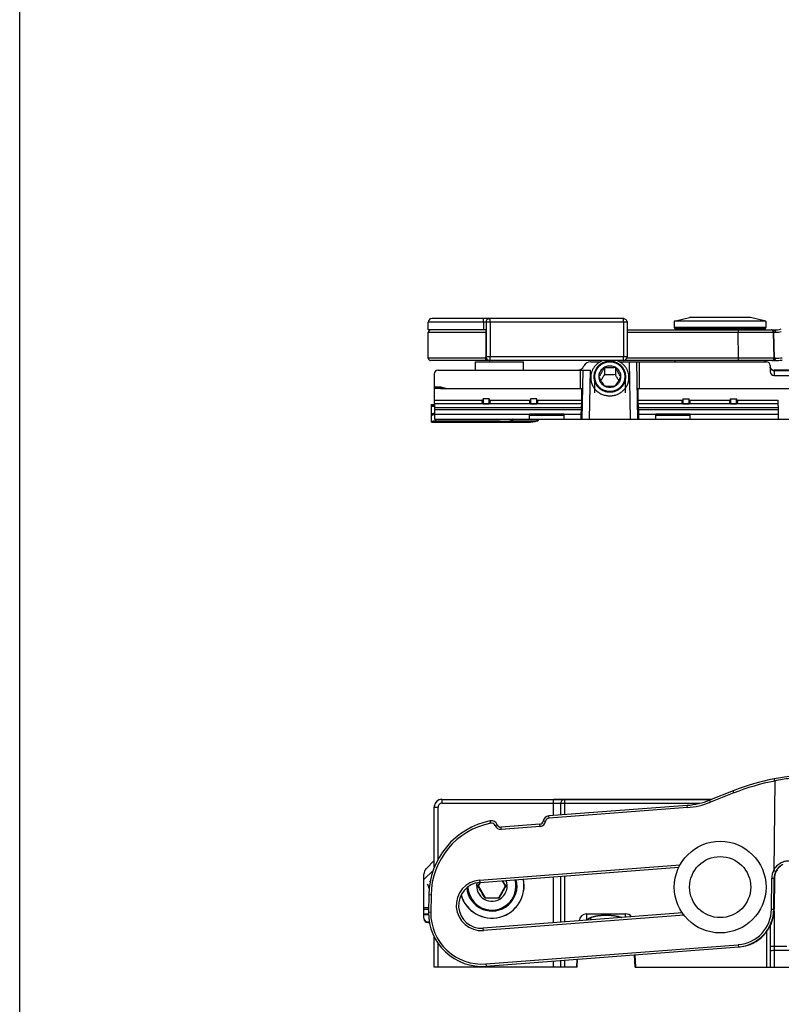
# Model space of a CAD drawing. Units: millimetres. Extents: x 299 to 994, y 404 to 873.
# Drawn here: x 299 to 399, y 508 to 637 of the extents above; entities that cross this region are included whole.
import ezdxf

# ---------------------------------------------------------------- set-up
doc = ezdxf.new("R2010")
doc.units = ezdxf.units.MM
doc.header["$LTSCALE"] = 23.1
doc.layers.get('0').update_dxf_attribs({"linetype": 'CONTINUOUS'})
doc.layers.add('COMPONENTI_DI_ASSIEME', color=7, linetype='CONTINUOUS')

msp = doc.modelspace()

# ---------------------------------------------------------------- linework, layer by layer
at = {"color": 7, "linetype": 'Continuous'}
for p, q in [((352.9, 596.14), (352.9, 597.14)), ((378.42, 597.64), (353.4, 597.64)), ((360.45, 597.14), (360.45, 596.14)), ((378.43, 597.64), (378.42, 597.64)), ((378.92, 597.14), (378.92, 592.64)), ((385.09, 597.28), (387.09, 597.78)), ((385.09, 597.28), (385.09, 596.48)), ((397.09, 597.28), (385.09, 597.28)), ((395.09, 597.78), (387.09, 597.78)), ((397.09, 597.28), (395.09, 597.78)), ((397.09, 597.28), (397.09, 596.48)), ((360.45, 596.14), (352.9, 596.14)), ((352.9, 592.44), (352.9, 595.84)), ((360.42, 596.14), (360.42, 592.64)), ((360.45, 596.14), (360.45, 592.64)), ((378.92, 596.14), (398.23, 596.14)), ((396.89, 596.28), (385.29, 596.28)), ((359.06, 590.88), (359.06, 591.98)), ((359.06, 591.98), (365.36, 591.98)), ((360.93, 592.14), (360.92, 592.14)), ((360.95, 592.14), (360.93, 592.14)), ((378.42, 592.14), (360.95, 592.14)), ((365.36, 590.88), (365.36, 591.98)), ((374.16, 591.98), (375.4, 591.98)), ((377.91, 591.98), (397.15, 591.98)), ((380.52, 588.48), (380.52, 591.98)), ((353.67, 590.38), (353.66, 588.48)), ((354.17, 590.88), (374.11, 590.88)), ((372.81, 588.48), (372.81, 590.88)), ((375.94, 591.22), (375.94, 590.3)), ((377.38, 591.22), (377.38, 590.3)), ((397.65, 591.48), (397.65, 590.69)), ((498.26, 590.88), (398.15, 590.88)), ((375.21, 590.03), (375.21, 590.03)), ((375.21, 590.03), (375.21, 590.03)), ((378.11, 590.03), (378.11, 590.03)), ((378.11, 590.03), (378.11, 590.03)), ((398.16, 590.18), (478.58, 590.18)), ((353.66, 588.68), (354.5, 588.68)), ((353.66, 588.48), (353.69, 584.48)), ((354.45, 588.48), (353.66, 588.48)), ((354.51, 588.48), (354.45, 588.48)), ((354.51, 588.48), (373.01, 588.48)), ((373.01, 586.93), (373.01, 588.48)), ((380.32, 588.48), (380.32, 586.93)), ((380.32, 588.48), (497, 588.48)), ((360.07, 587.11), (360, 586.93)), ((360.07, 587.11), (360.07, 586.49)), ((360.87, 587.11), (360.07, 587.11)), ((360.07, 586.49), (360.87, 586.49)), ((360.87, 586.49), (360.87, 587.11)), ((360.94, 586.93), (360.87, 587.11)), ((366.29, 587.11), (366.22, 586.93)), ((366.29, 587.11), (366.29, 586.49)), ((367.09, 587.11), (366.29, 587.11)), ((366.29, 586.49), (367.09, 586.49)), ((367.09, 586.49), (367.09, 587.11)), ((367.16, 586.93), (367.09, 587.11)), ((372.94, 585.98), (373, 586.47)), ((380.34, 586.47), (380.39, 585.98)), ((386.23, 587.11), (386.16, 586.93)), ((386.23, 587.11), (386.23, 586.49)), ((386.23, 587.11), (387.03, 587.11)), ((386.23, 586.49), (387.03, 586.49)), ((387.03, 586.49), (387.03, 587.11)), ((387.1, 586.93), (387.03, 587.11)), ((392.45, 587.11), (392.38, 586.93)), ((392.45, 587.11), (392.45, 586.49)), ((392.45, 587.11), (393.25, 587.11)), ((392.45, 586.49), (393.25, 586.49)), ((393.25, 586.49), (393.25, 587.11)), ((393.31, 586.93), (393.25, 587.11)), ((398.73, 585.98), (398.67, 586.47)), ((353.32, 586.19), (353.32, 586.38)), ((353.32, 586.38), (353.68, 586.38)), ((353.32, 584.08), (353.32, 586.18)), ((353.32, 586.18), (353.68, 586.18)), ((372.92, 585.13), (372.93, 585.68)), ((380.41, 585.68), (380.41, 585.13)), ((398.75, 585.13), (398.74, 585.68)), ((353.32, 584.08), (365.96, 584.08)), ((353.69, 585.13), (366.16, 585.13)), ((353.69, 584.48), (504.71, 584.48)), ((362.21, 584.2), (353.82, 584.2)), ((366.16, 584.48), (366.16, 585.13)), ((370.66, 585.13), (366.16, 585.13)), ((370.66, 584.93), (366.16, 584.93)), ((370.66, 584.48), (370.66, 585.13)), ((370.66, 585.13), (372.92, 585.13)), ((372.92, 584.48), (372.92, 585.13)), ((380.41, 585.13), (380.41, 584.48)), ((380.41, 585.13), (382.66, 585.13)), ((382.66, 584.48), (382.66, 585.13)), ((387.16, 585.13), (382.66, 585.13)), ((387.16, 584.93), (382.66, 584.93)), ((387.16, 584.48), (387.16, 585.13)), ((387.16, 585.13), (398.75, 585.13)), ((398.75, 584.48), (398.75, 585.13))]:
    msp.add_line(p, q, dxfattribs=at)
at = {"color": 9, "linetype": 'Continuous'}
for p, q in [((378.92, 597.14), (352.9, 597.14)), ((360.14, 597.14), (360.14, 596.14)), ((360.98, 597.14), (360.98, 592.64)), ((378.46, 597.14), (378.46, 592.64)), ((352.9, 595.84), (360.43, 595.84)), ((378.92, 595.84), (393.67, 595.84)), ((397.09, 596.48), (385.09, 596.48)), ((393.52, 592.44), (393.47, 595.84)), ((393.47, 595.84), (398.14, 595.84)), ((398.15, 592.44), (398.09, 595.84)), ((398.19, 592.44), (398.14, 595.84)), ((398.14, 595.84), (398.36, 595.84)), ((398.14, 595.84), (398.15, 595.84)), ((398.14, 595.84), (398.14, 595.84)), ((398.15, 595.84), (398.16, 595.84)), ((360.47, 592.44), (352.9, 592.44)), ((378.92, 592.64), (360.42, 592.64)), ((360.43, 592.44), (360.43, 592.61)), ((393.8, 592.44), (378.88, 592.44)), ((379.21, 591.98), (379.33, 584.48)), ((380.33, 584.48), (380.21, 591.98)), ((398.19, 592.44), (393.52, 592.44)), ((395.62, 592.44), (395.42, 592.44)), ((397.02, 592.44), (396.64, 592.44)), ((398.15, 592.44), (398.13, 592.44)), ((398.36, 592.44), (398.19, 592.44)), ((398.2, 592.44), (398.19, 592.44)), ((398.22, 592.44), (398.21, 592.44)), ((373.11, 590.88), (373, 584.48)), ((374.01, 584.48), (374.11, 590.88)), ((398.15, 590.8), (398.15, 590.88)), ((398.15, 590.8), (398.15, 590.18)), ((479.01, 590.8), (398.15, 590.8)), ((354.5, 588.68), (354.45, 588.48)), ((354.45, 588.48), (354.45, 588.48)), ((353.67, 586.93), (360, 586.93)), ((373, 586.47), (353.68, 586.47)), ((360.94, 586.93), (366.22, 586.93)), ((367.16, 586.93), (373.01, 586.93)), ((380.32, 586.93), (386.16, 586.93)), ((398.67, 586.47), (380.34, 586.47)), ((387.1, 586.93), (392.38, 586.93)), ((393.31, 586.93), (398.66, 586.93)), ((353.68, 586.35), (353.32, 586.35)), ((353.68, 586.19), (353.32, 586.19)), ((353.68, 585.98), (372.94, 585.98)), ((372.93, 585.68), (353.68, 585.68)), ((380.39, 585.98), (398.73, 585.98)), ((398.74, 585.68), (380.41, 585.68)), ((353.82, 584.48), (353.82, 584.2)), ((362.21, 584.08), (362.21, 584.2)), ((363.51, 584.24), (367.04, 584.24)), ((365.96, 584.08), (365.96, 584.08)), ((367.18, 584.24), (367.15, 584.35))]:
    msp.add_line(p, q, dxfattribs=at)
at = {"color": 3, "linetype": 'Continuous'}
for p, q in [((360.92, 592.14), (353.2, 592.14)), ((398.23, 592.14), (378.42, 592.14))]:
    msp.add_line(p, q, dxfattribs=at)
at = {"color": 2, "linetype": 'Continuous'}
for p, q in [((374.65, 590.03), (374.65, 587.92)), ((378.67, 590.03), (378.67, 587.92))]:
    msp.add_line(p, q, dxfattribs=at)
msp.add_lwpolyline([(299.41, 873), (994.46, 873), (994.46, 403.65), (299.41, 403.65)], close=True)
at = {"color": 7, "linetype": 'Continuous'}
for centre, radius, start, end in [((353.4, 597.14), 0.5, 90, 180), ((378.42, 597.14), 0.496, 80.1836, 88.6851), ((353.2, 595.84), 0.3, 90, 180), ((385.29, 596.48), 0.2, 180, 270), ((387.94, 596.08), 0.2, 17.5043, 90), ((394.24, 596.08), 0.2, 90, 162.4957), ((396.89, 596.48), 0.2, 270, 0), ((398.09, 600.22), 4.08, 269.9718, 284.3629), ((353.2, 592.44), 0.3, 180, 270), ((374.16, 590.98), 1, 90, 153.2563), ((378.42, 592.64), 0.5, 270.0001, 359.9999), ((385.49, 591.68), 0.5, 112.9776, 143.1301), ((396.69, 591.68), 0.5, 36.8699, 67.0224), ((397.15, 591.48), 0.5, 0.5, 90), ((354.17, 590.38), 0.5, 90, 179.5), ((372.37, 591.88), 1, 269.9986, 333.2563), ((398.15, 591.38), 0.5, 185.2148, 270), ((353.8, 583.63), 1.59, 94.1897, 96.6143), ((365.78, 588.87), 4.8, 272.0985, 285.1353), ((365.96, 588.66), 4.59, 270, 285.473), ((366.98, 584.44), 0.194, 352.7205, 7.2663), ((367.13, 584.44), 0.2, 285.473, 11.8752)]:
    msp.add_arc(centre, radius, start, end, dxfattribs=at)
at = {"color": 9, "linetype": 'Continuous'}
for centre, radius, start, end in [((360.95, 597.14), 0.499, 90.0686, 180.0699), ((397.79, 595.84), 0.3, 0.873, 89.9981), ((397.84, 595.84), 0.298, 82.5093, 89.976), ((397.84, 595.84), 0.3, 0.8709, 82.579), ((398.37, 599.15), 3.31, 269.7388, 282.7685), ((360.95, 592.64), 0.499, 179.9232, 262.3798), ((360.95, 592.63), 0.496, 262.3891, 268.6751), ((397.85, 592.44), 0.3, 270.002, 0.8769), ((397.89, 592.44), 0.298, 270.0255, 277.6397), ((397.89, 592.44), 0.3, 277.5658, 0.8792), ((398.38, 598.35), 5.91, 269.7948, 278.2609), ((354.45, 588.72), 0.242, 270.0829, 270.8767)]:
    msp.add_arc(centre, radius, start, end, dxfattribs=at)
at = {"color": 3, "linetype": 'Continuous'}
for centre, radius, start, end in [((398.09, 600.25), 8.11, 269.9588, 278.0739), ((398.23, 600.17), 8.03, 270.0003, 277.1923)]:
    msp.add_arc(centre, radius, start, end, dxfattribs=at)
at = {"color": 7, "linetype": 'Continuous'}
for centre, major_axis, ratio, start_param, end_param in [((398.15, 590.7), (-0.005, 0.519), 0.962961, 1.570766, 3.133189), ((372.99, 586.93), (0, 0.5), 0.052408, -2.70526, -1.570796), ((380.35, 586.93), (0, 0.5), 0.052408, -4.712389, -3.577925), ((398.68, 586.93), (0, 0.5), 0.052408, -4.712389, -3.577925), ((372.95, 585.53), (0, 0.5), 0.052408, 0.436332, 1.27409), ((380.38, 585.53), (0, 0.5), 0.052408, -1.27409, -0.436332), ((398.72, 585.53), (0, 0.5), 0.052408, -1.27409, -0.436332)]:
    msp.add_ellipse(centre, major_axis=major_axis, ratio=ratio, start_param=start_param, end_param=end_param, dxfattribs=at)
at = {"color": 9, "linetype": 'Continuous'}
for points, knots in [([(360.14, 597.14), (360.14, 597.17), (360.14, 597.23), (360.14, 597.33), (360.14, 597.41), (360.13, 597.49), (360.13, 597.54), (360.13, 597.58), (360.13, 597.6), (360.13, 597.61), (360.12, 597.63), (360.12, 597.63), (360.12, 597.64), (360.12, 597.64)], [0, 0, 0, 0, 0.193646, 0.381383, 0.554536, 0.70579, 0.829942, 0.880291, 0.922132, 0.955196, 0.979248, 0.994107, 1, 1, 1, 1]), ([(360.98, 597.14), (360.98, 597.2), (360.98, 597.29), (360.98, 597.41), (360.97, 597.49), (360.97, 597.55), (360.96, 597.6), (360.96, 597.62), (360.95, 597.64), (360.95, 597.64)], [0, 0, 0, 0, 0.37935, 0.550938, 0.701423, 0.825216, 0.917877, 0.975979, 1, 1, 1, 1]), ([(378.45, 597.44), (378.45, 597.47), (378.44, 597.52), (378.44, 597.58), (378.43, 597.62), (378.43, 597.63), (378.42, 597.64), (378.42, 597.64)], [0, 0, 0, 0, 0.411171, 0.722965, 0.91965, 0.973013, 1, 1, 1, 1]), ([(378.46, 597.14), (378.46, 597.16), (378.46, 597.27), (378.45, 597.37), (378.45, 597.44)], [0, 0, 0, 0, 0.266483, 1, 1, 1, 1]), ([(360.41, 596.14), (360.41, 596.14), (360.41, 596.13), (360.41, 596.11), (360.42, 596.08), (360.42, 596.06), (360.42, 596.05)], [0, 0, 0, 0, 0.08048, 0.27511, 0.585401, 1, 1, 1, 1]), ([(360.42, 596.05), (360.42, 596.05), (360.42, 596.03), (360.42, 596.01), (360.42, 595.99)], [0, 0, 0, 0, 0.23223, 1, 1, 1, 1]), ([(393.45, 596.14), (393.45, 596.14), (393.45, 596.13), (393.46, 596.11), (393.46, 596.08), (393.46, 596.05), (393.47, 596), (393.47, 595.93), (393.47, 595.88), (393.47, 595.84)], [0, 0, 0, 0, 0.02402, 0.082109, 0.174717, 0.298458, 0.44892, 0.620539, 1, 1, 1, 1]), ([(398.09, 596.14), (398.12, 596.14), (398.19, 596.12), (398.25, 596.08), (398.28, 596.05)], [0, 0, 0, 0, 0.491848, 1, 1, 1, 1]), ([(398.28, 596.05), (398.3, 596.02), (398.34, 595.96), (398.36, 595.88), (398.36, 595.84)], [0, 0, 0, 0, 0.492816, 1, 1, 1, 1]), ([(360.41, 592.14), (360.41, 592.14), (360.41, 592.15), (360.41, 592.16), (360.42, 592.19), (360.42, 592.23), (360.42, 592.27), (360.43, 592.34), (360.43, 592.4), (360.43, 592.44)], [0, 0, 0, 0, 0.02402, 0.082109, 0.174717, 0.298458, 0.44892, 0.620539, 1, 1, 1, 1]), ([(360.95, 592.14), (360.95, 592.14), (360.95, 592.14), (360.96, 592.16), (360.96, 592.18), (360.96, 592.2), (360.97, 592.21)], [0, 0, 0, 0, 0.09143, 0.283648, 0.586984, 1, 1, 1, 1]), ([(360.97, 592.21), (360.97, 592.27), (360.98, 592.41), (360.98, 592.55), (360.98, 592.64)], [0, 0, 0, 0, 0.42428, 1, 1, 1, 1]), ([(378.42, 592.14), (378.42, 592.14), (378.43, 592.14), (378.43, 592.16), (378.43, 592.18), (378.44, 592.2), (378.44, 592.21)], [0, 0, 0, 0, 0.091741, 0.284007, 0.587215, 1, 1, 1, 1]), ([(378.44, 592.21), (378.45, 592.27), (378.45, 592.41), (378.46, 592.55), (378.46, 592.64)], [0, 0, 0, 0, 0.423594, 1, 1, 1, 1]), ([(393.5, 592.14), (393.5, 592.14), (393.51, 592.15), (393.51, 592.16), (393.51, 592.19), (393.52, 592.23), (393.52, 592.27), (393.52, 592.34), (393.52, 592.4), (393.52, 592.44)], [0, 0, 0, 0, 0.02402, 0.082109, 0.174717, 0.298458, 0.44892, 0.620539, 1, 1, 1, 1]), ([(398.09, 592.14), (398.12, 592.14), (398.2, 592.15), (398.26, 592.2), (398.28, 592.23)], [0, 0, 0, 0, 0.493633, 1, 1, 1, 1]), ([(398.28, 592.23), (398.31, 592.26), (398.35, 592.32), (398.36, 592.4), (398.36, 592.44)], [0, 0, 0, 0, 0.494473, 1, 1, 1, 1]), ([(398.15, 590.8), (398.09, 590.8), (397.97, 590.82), (397.8, 590.92), (397.69, 591.07), (397.65, 591.2), (397.65, 591.25)], [0, 0, 0, 0, 0.242948, 0.503257, 0.76134, 1, 1, 1, 1]), ([(354.75, 588.61), (354.72, 588.59), (354.63, 588.53), (354.52, 588.48), (354.45, 588.48)], [0, 0, 0, 0, 0.360186, 1, 1, 1, 1]), ([(367.17, 584.41), (367.18, 584.42), (367.18, 584.44), (367.18, 584.45), (367.17, 584.46)], [0, 0, 0, 0, 0.500078, 1, 1, 1, 1])]:
    msp.add_open_spline(points, degree=3, knots=knots, dxfattribs=at)
at = {"color": 7, "linetype": 'Continuous'}
for points, knots in [([(378.5, 597.63), (378.56, 597.62), (378.67, 597.58), (378.81, 597.47), (378.9, 597.31), (378.92, 597.2), (378.92, 597.14)], [0, 0, 0, 0, 0.250542, 0.500447, 0.750726, 1, 1, 1, 1]), ([(360.92, 592.14), (360.86, 592.14), (360.73, 592.16), (360.56, 592.27), (360.45, 592.44), (360.42, 592.57), (360.42, 592.64)], [0, 0, 0, 0, 0.249416, 0.499534, 0.749927, 1, 1, 1, 1]), ([(375.75, 592.14), (375.63, 592.09), (375.41, 591.99), (375.1, 591.79), (374.82, 591.55), (374.59, 591.27), (374.4, 590.95), (374.26, 590.62), (374.18, 590.27), (374.16, 590.03), (374.16, 589.91)], [0, 0, 0, 0, 0.127557, 0.254394, 0.380419, 0.505607, 0.630008, 0.753744, 0.876998, 1, 1, 1, 1]), ([(376.66, 592.04), (376.52, 592.04), (376.31, 592.02), (376.05, 591.95), (375.79, 591.86), (375.48, 591.71), (375.22, 591.5), (375.03, 591.3), (374.87, 591.09), (374.71, 590.8), (374.58, 590.42), (374.54, 590.03), (374.58, 589.63), (374.71, 589.25), (374.87, 588.96), (375.03, 588.75), (375.22, 588.56), (375.48, 588.35), (375.79, 588.19), (376.05, 588.1), (376.31, 588.04), (376.52, 588.02), (376.66, 588.02)], [0, 0, 0, 0, 0.063845, 0.095737, 0.127552, 0.190813, 0.253573, 0.284787, 0.315866, 0.377576, 0.438894, 0.5, 0.561106, 0.622424, 0.684134, 0.715213, 0.746427, 0.809187, 0.872448, 0.904263, 0.936155, 1, 1, 1, 1]), ([(376.66, 588.02), (376.79, 588.02), (377, 588.04), (377.27, 588.1), (377.53, 588.19), (377.83, 588.35), (378.1, 588.56), (378.28, 588.75), (378.45, 588.96), (378.61, 589.25), (378.73, 589.63), (378.77, 590.03), (378.73, 590.42), (378.61, 590.8), (378.45, 591.09), (378.28, 591.3), (378.1, 591.5), (377.83, 591.71), (377.53, 591.86), (377.27, 591.95), (377, 592.02), (376.79, 592.04), (376.66, 592.04)], [0, 0, 0, 0, 0.063845, 0.095737, 0.127552, 0.190813, 0.253573, 0.284787, 0.315866, 0.377576, 0.438894, 0.5, 0.561106, 0.622424, 0.684134, 0.715213, 0.746427, 0.809187, 0.872448, 0.904263, 0.936155, 1, 1, 1, 1]), ([(379.16, 589.91), (379.16, 590.03), (379.14, 590.27), (379.05, 590.62), (378.92, 590.95), (378.73, 591.27), (378.49, 591.55), (378.22, 591.79), (377.91, 591.99), (377.68, 592.09), (377.57, 592.14)], [0, 0, 0, 0, 0.123002, 0.246256, 0.369992, 0.494393, 0.619581, 0.745606, 0.872443, 1, 1, 1, 1]), ([(378.11, 590.03), (378.11, 590.12), (378.09, 590.3), (378.01, 590.56), (377.87, 590.8), (377.69, 591.02), (377.47, 591.19), (377.22, 591.32), (376.94, 591.4), (376.66, 591.42), (376.37, 591.4), (376.1, 591.32), (375.85, 591.19), (375.63, 591.02), (375.44, 590.8), (375.31, 590.56), (375.23, 590.3), (375.21, 590.12), (375.21, 590.03)], [0, 0, 0, 0, 0.061125, 0.12246, 0.184188, 0.246423, 0.309203, 0.372481, 0.436138, 0.5, 0.563862, 0.627519, 0.690797, 0.753577, 0.815812, 0.87754, 0.938875, 1, 1, 1, 1]), ([(375.94, 591.22), (375.88, 591.11), (375.76, 590.89), (375.58, 590.57), (375.4, 590.29), (375.27, 590.11), (375.21, 590.03)], [0, 0, 0, 0, 0.267407, 0.534574, 0.782352, 1, 1, 1, 1]), ([(377.38, 591.22), (377.26, 591.2), (377.02, 591.18), (376.66, 591.16), (376.29, 591.18), (376.05, 591.2), (375.94, 591.22)], [0, 0, 0, 0, 0.243043, 0.5, 0.756957, 1, 1, 1, 1]), ([(378.1, 590.03), (378.04, 590.11), (377.92, 590.29), (377.73, 590.57), (377.55, 590.89), (377.44, 591.11), (377.38, 591.22)], [0, 0, 0, 0, 0.217648, 0.465426, 0.732594, 1, 1, 1, 1]), ([(374.16, 589.91), (374.16, 589.75), (374.19, 589.44), (374.33, 588.99), (374.53, 588.64), (374.72, 588.39), (374.94, 588.16), (375.26, 587.91), (375.62, 587.72), (375.93, 587.62), (376.25, 587.54), (376.49, 587.52), (376.66, 587.52)], [0, 0, 0, 0, 0.122212, 0.244849, 0.368267, 0.430425, 0.492853, 0.618375, 0.744895, 0.808528, 0.87231, 1, 1, 1, 1]), ([(375.21, 590.03), (375.27, 589.92), (375.39, 589.7), (375.57, 589.38), (375.75, 589.09), (375.88, 588.91), (375.94, 588.83)], [0, 0, 0, 0, 0.267406, 0.534574, 0.782351, 1, 1, 1, 1]), ([(375.21, 590.03), (375.21, 589.91), (375.24, 589.66), (375.39, 589.32), (375.62, 589.03), (375.82, 588.89), (375.93, 588.83)], [0, 0, 0, 0, 0.24689, 0.495247, 0.746167, 1, 1, 1, 1]), ([(375.94, 590.3), (375.86, 590.17), (375.72, 589.9), (375.56, 589.65), (375.49, 589.52)], [0, 0, 0, 0, 0.506738, 1, 1, 1, 1]), ([(377.38, 590.3), (377.26, 590.29), (377.02, 590.27), (376.66, 590.26), (376.29, 590.27), (376.05, 590.29), (375.94, 590.3)], [0, 0, 0, 0, 0.247532, 0.5, 0.752468, 1, 1, 1, 1]), ([(376.66, 587.52), (376.82, 587.52), (377.07, 587.54), (377.38, 587.62), (377.69, 587.72), (378.05, 587.91), (378.37, 588.16), (378.59, 588.39), (378.79, 588.64), (378.98, 588.99), (379.12, 589.44), (379.16, 589.75), (379.16, 589.91)], [0, 0, 0, 0, 0.12769, 0.191472, 0.255105, 0.381625, 0.507147, 0.569575, 0.631733, 0.755151, 0.877788, 1, 1, 1, 1]), ([(377.83, 589.52), (377.75, 589.65), (377.6, 589.9), (377.45, 590.17), (377.38, 590.3)], [0, 0, 0, 0, 0.493262, 1, 1, 1, 1]), ([(377.38, 588.83), (377.44, 588.91), (377.56, 589.09), (377.75, 589.38), (377.93, 589.7), (378.04, 589.92), (378.1, 590.03)], [0, 0, 0, 0, 0.217649, 0.465426, 0.732594, 1, 1, 1, 1]), ([(377.38, 588.83), (377.49, 588.89), (377.69, 589.03), (377.93, 589.32), (378.07, 589.66), (378.11, 589.91), (378.11, 590.03)], [0, 0, 0, 0, 0.253836, 0.504758, 0.753113, 1, 1, 1, 1]), ([(355.25, 588.48), (355.21, 588.48), (355.03, 588.49), (354.86, 588.55), (354.75, 588.61)], [0, 0, 0, 0, 0.251042, 1, 1, 1, 1]), ([(375.93, 588.83), (376.04, 588.77), (376.28, 588.67), (376.66, 588.63), (377.03, 588.67), (377.27, 588.77), (377.38, 588.83)], [0, 0, 0, 0, 0.249302, 0.499996, 0.750692, 1, 1, 1, 1]), ([(375.94, 588.83), (376.05, 588.81), (376.29, 588.79), (376.66, 588.77), (377.02, 588.79), (377.26, 588.81), (377.38, 588.83)], [0, 0, 0, 0, 0.243043, 0.5, 0.756957, 1, 1, 1, 1]), ([(360.07, 586.49), (360.04, 586.51), (360, 586.57), (359.96, 586.67), (359.96, 586.8), (359.98, 586.88), (360, 586.93)], [0, 0, 0, 0, 0.206613, 0.44124, 0.710095, 1, 1, 1, 1]), ([(360.94, 586.93), (360.95, 586.88), (360.98, 586.8), (360.98, 586.67), (360.94, 586.57), (360.89, 586.51), (360.87, 586.49)], [0, 0, 0, 0, 0.291419, 0.562651, 0.795081, 1, 1, 1, 1]), ([(366.29, 586.49), (366.26, 586.51), (366.22, 586.57), (366.18, 586.67), (366.18, 586.8), (366.2, 586.88), (366.22, 586.93)], [0, 0, 0, 0, 0.206613, 0.44124, 0.710095, 1, 1, 1, 1]), ([(367.16, 586.93), (367.17, 586.88), (367.2, 586.8), (367.2, 586.67), (367.16, 586.57), (367.11, 586.51), (367.09, 586.49)], [0, 0, 0, 0, 0.291419, 0.562651, 0.795081, 1, 1, 1, 1]), ([(386.23, 586.49), (386.2, 586.51), (386.16, 586.57), (386.12, 586.67), (386.12, 586.8), (386.14, 586.88), (386.16, 586.93)], [0, 0, 0, 0, 0.206613, 0.44124, 0.710095, 1, 1, 1, 1]), ([(387.1, 586.93), (387.11, 586.88), (387.14, 586.8), (387.14, 586.67), (387.1, 586.57), (387.05, 586.51), (387.03, 586.49)], [0, 0, 0, 0, 0.291419, 0.562651, 0.795081, 1, 1, 1, 1]), ([(392.45, 586.49), (392.42, 586.51), (392.38, 586.57), (392.34, 586.67), (392.34, 586.8), (392.36, 586.88), (392.38, 586.93)], [0, 0, 0, 0, 0.206613, 0.44124, 0.710095, 1, 1, 1, 1]), ([(393.31, 586.93), (393.33, 586.88), (393.36, 586.8), (393.36, 586.67), (393.32, 586.57), (393.27, 586.51), (393.25, 586.49)], [0, 0, 0, 0, 0.291419, 0.562651, 0.795081, 1, 1, 1, 1]), ([(353.62, 585.21), (353.58, 585.2), (353.52, 585.19), (353.45, 585.17), (353.4, 585.16), (353.37, 585.14), (353.34, 585.12), (353.32, 585.1), (353.32, 585.09), (353.32, 585.08)], [0, 0, 0, 0, 0.370534, 0.528589, 0.6652, 0.779074, 0.870444, 0.941764, 1, 1, 1, 1]), ([(353.69, 585.04), (353.64, 585.04), (353.57, 585.03), (353.48, 585.01), (353.42, 584.99), (353.38, 584.98), (353.35, 584.96), (353.32, 584.93), (353.32, 584.92), (353.32, 584.91)], [0, 0, 0, 0, 0.369432, 0.529373, 0.668253, 0.783773, 0.875445, 0.945162, 1, 1, 1, 1]), ([(353.82, 584.2), (353.75, 584.2), (353.66, 584.2), (353.54, 584.18), (353.47, 584.17), (353.41, 584.15), (353.36, 584.14), (353.33, 584.13), (353.32, 584.12), (353.32, 584.11)], [0, 0, 0, 0, 0.37352, 0.542352, 0.690814, 0.813887, 0.907458, 0.968951, 1, 1, 1, 1]), ([(363.51, 584.24), (363.53, 584.25), (363.58, 584.25), (363.66, 584.26), (363.73, 584.27), (363.8, 584.29), (363.87, 584.31), (363.93, 584.34), (363.96, 584.37), (363.98, 584.4), (363.99, 584.42), (363.99, 584.45), (363.98, 584.47), (363.98, 584.48)], [0, 0, 0, 0, 0.124852, 0.249702, 0.37455, 0.499393, 0.624218, 0.74899, 0.811463, 0.874541, 0.905868, 0.937164, 1, 1, 1, 1]), ([(365.96, 584.08), (365.95, 584.08), (365.94, 584.08), (365.93, 584.08), (365.92, 584.08), (365.92, 584.08), (365.91, 584.08), (365.91, 584.08), (365.91, 584.08), (365.91, 584.08)], [0, 0, 0, 0, 0.326129, 0.486611, 0.66232, 0.836927, 0.948612, 0.981743, 1, 1, 1, 1]), ([(367.04, 584.24), (367.06, 584.25), (367.11, 584.28), (367.14, 584.32), (367.15, 584.35)], [0, 0, 0, 0, 0.505108, 1, 1, 1, 1]), ([(367.15, 584.35), (367.16, 584.35), (367.16, 584.37), (367.17, 584.4), (367.17, 584.41)], [0, 0, 0, 0, 0.247486, 1, 1, 1, 1])]:
    msp.add_open_spline(points, degree=3, knots=knots, dxfattribs=at)
at = {"color": 2, "linetype": 'Continuous'}
for points in [[(376.66, 591.95), (376.62, 591.95), (376.56, 591.94), (376.48, 591.93), (376.41, 591.93), (376.37, 591.92), (376.34, 591.92), (376.32, 591.92), (376.3, 591.92), (376.28, 591.92), (376.27, 591.91), (376.27, 591.91), (376.26, 591.91), (376.25, 591.91), (376.24, 591.91), (376.22, 591.9), (376.2, 591.89), (376.17, 591.88), (376.13, 591.87), (376.08, 591.86), (376.03, 591.85), (375.99, 591.83), (375.96, 591.83), (375.94, 591.82), (375.92, 591.81), (375.91, 591.81), (375.9, 591.81), (375.89, 591.81), (375.89, 591.8), (375.88, 591.8), (375.87, 591.79), (375.85, 591.78), (375.83, 591.77), (375.8, 591.76), (375.76, 591.74), (375.72, 591.72), (375.67, 591.7), (375.64, 591.68), (375.61, 591.66), (375.59, 591.65), (375.57, 591.64), (375.56, 591.64), (375.55, 591.63), (375.54, 591.63), (375.54, 591.63), (375.53, 591.62), (375.52, 591.61), (375.51, 591.6), (375.49, 591.58), (375.46, 591.56), (375.43, 591.54), (375.39, 591.51), (375.35, 591.48), (375.32, 591.45), (375.29, 591.43), (375.27, 591.42), (375.26, 591.41), (375.25, 591.4), (375.24, 591.39), (375.24, 591.39), (375.23, 591.38), (375.23, 591.38), (375.22, 591.37), (375.2, 591.35), (375.19, 591.33), (375.17, 591.31), (375.14, 591.28), (375.11, 591.24), (375.08, 591.21), (375.05, 591.18), (375.03, 591.15), (375.02, 591.13), (375.01, 591.12), (375, 591.11), (374.99, 591.1), (374.99, 591.1), (374.98, 591.09), (374.98, 591.09), (374.97, 591.07), (374.96, 591.06), (374.95, 591.04), (374.94, 591.01), (374.92, 590.97), (374.89, 590.93), (374.87, 590.89), (374.85, 590.86), (374.84, 590.83), (374.82, 590.81), (374.82, 590.79), (374.81, 590.78), (374.8, 590.77), (374.8, 590.77), (374.8, 590.76), (374.8, 590.75), (374.79, 590.74), (374.79, 590.72), (374.78, 590.7), (374.77, 590.67), (374.76, 590.63), (374.74, 590.59), (374.73, 590.54), (374.72, 590.51), (374.71, 590.48), (374.7, 590.45), (374.7, 590.43), (374.69, 590.42), (374.69, 590.41), (374.69, 590.41), (374.69, 590.4), (374.69, 590.39), (374.68, 590.38), (374.68, 590.36), (374.68, 590.34), (374.68, 590.31), (374.67, 590.27), (374.67, 590.2), (374.66, 590.12), (374.65, 590.06), (374.65, 590.03)], [(378.67, 590.03), (378.66, 590.06), (378.66, 590.12), (378.65, 590.2), (378.64, 590.26), (378.64, 590.3), (378.64, 590.33), (378.63, 590.35), (378.63, 590.37), (378.63, 590.39), (378.63, 590.4), (378.63, 590.4), (378.63, 590.41), (378.63, 590.41), (378.62, 590.43), (378.61, 590.45), (378.61, 590.47), (378.6, 590.5), (378.59, 590.54), (378.57, 590.58), (378.56, 590.63), (378.55, 590.66), (378.54, 590.69), (378.53, 590.72), (378.52, 590.73), (378.52, 590.75), (378.52, 590.76), (378.52, 590.76), (378.51, 590.77), (378.51, 590.77), (378.5, 590.78), (378.49, 590.8), (378.48, 590.82), (378.47, 590.85), (378.45, 590.88), (378.42, 590.93), (378.4, 590.97), (378.38, 591), (378.37, 591.03), (378.35, 591.05), (378.34, 591.07), (378.34, 591.08), (378.33, 591.09), (378.33, 591.09), (378.33, 591.1), (378.32, 591.1), (378.31, 591.11), (378.3, 591.13), (378.28, 591.15), (378.26, 591.17), (378.24, 591.2), (378.21, 591.24), (378.17, 591.28), (378.15, 591.31), (378.13, 591.33), (378.11, 591.35), (378.1, 591.37), (378.09, 591.38), (378.08, 591.38), (378.08, 591.39), (378.07, 591.39), (378.07, 591.4), (378.06, 591.4), (378.04, 591.42), (378.02, 591.43), (378, 591.45), (377.96, 591.48), (377.93, 591.51), (377.89, 591.54), (377.86, 591.56), (377.83, 591.58), (377.81, 591.6), (377.8, 591.61), (377.79, 591.62), (377.78, 591.62), (377.78, 591.63), (377.77, 591.63), (377.76, 591.63), (377.75, 591.64), (377.73, 591.65), (377.71, 591.66), (377.68, 591.67), (377.65, 591.69), (377.6, 591.71), (377.56, 591.74), (377.52, 591.75), (377.49, 591.77), (377.47, 591.78), (377.46, 591.79), (377.44, 591.8), (377.44, 591.8), (377.43, 591.8), (377.42, 591.8), (377.42, 591.81), (377.4, 591.81), (377.38, 591.82), (377.36, 591.82), (377.33, 591.83), (377.29, 591.84), (377.24, 591.86), (377.2, 591.87), (377.16, 591.88), (377.13, 591.89), (377.1, 591.9), (377.08, 591.9), (377.07, 591.91), (377.06, 591.91), (377.05, 591.91), (377.05, 591.91), (377.04, 591.91), (377.03, 591.92), (377.01, 591.92), (376.98, 591.92), (376.95, 591.92), (376.91, 591.93), (376.84, 591.93), (376.76, 591.94), (376.69, 591.95), (376.66, 591.95)], [(374.65, 590.03), (374.65, 590), (374.66, 589.93), (374.66, 589.86), (374.67, 589.79), (374.68, 589.76), (374.68, 589.72), (374.68, 589.7), (374.68, 589.68), (374.68, 589.67), (374.69, 589.66), (374.69, 589.65), (374.69, 589.65), (374.69, 589.64), (374.69, 589.63), (374.7, 589.61), (374.71, 589.59), (374.72, 589.56), (374.73, 589.52), (374.74, 589.48), (374.76, 589.43), (374.77, 589.39), (374.78, 589.36), (374.78, 589.34), (374.79, 589.32), (374.79, 589.31), (374.8, 589.3), (374.8, 589.3), (374.8, 589.29), (374.81, 589.28), (374.81, 589.27), (374.82, 589.25), (374.83, 589.23), (374.85, 589.21), (374.87, 589.17), (374.89, 589.13), (374.91, 589.09), (374.93, 589.05), (374.95, 589.03), (374.96, 589.01), (374.97, 588.99), (374.98, 588.98), (374.98, 588.97), (374.98, 588.96), (374.99, 588.96), (374.99, 588.95), (375, 588.94), (375.01, 588.93), (375.03, 588.91), (375.05, 588.88), (375.08, 588.85), (375.11, 588.82), (375.14, 588.78), (375.17, 588.75), (375.19, 588.72), (375.2, 588.71), (375.22, 588.69), (375.23, 588.68), (375.23, 588.67), (375.24, 588.67), (375.24, 588.67), (375.25, 588.66), (375.26, 588.65), (375.27, 588.64), (375.29, 588.62), (375.32, 588.6), (375.35, 588.58), (375.39, 588.55), (375.43, 588.52), (375.46, 588.5), (375.48, 588.48), (375.5, 588.46), (375.52, 588.45), (375.53, 588.44), (375.53, 588.43), (375.54, 588.43), (375.54, 588.43), (375.55, 588.42), (375.56, 588.42), (375.58, 588.41), (375.6, 588.4), (375.63, 588.38), (375.67, 588.36), (375.71, 588.34), (375.76, 588.32), (375.79, 588.3), (375.82, 588.29), (375.84, 588.28), (375.86, 588.27), (375.87, 588.26), (375.88, 588.26), (375.88, 588.25), (375.89, 588.25), (375.9, 588.25), (375.91, 588.25), (375.93, 588.24), (375.96, 588.23), (375.99, 588.22), (376.03, 588.21), (376.07, 588.2), (376.12, 588.19), (376.16, 588.17), (376.19, 588.16), (376.21, 588.16), (376.23, 588.15), (376.25, 588.15), (376.25, 588.15), (376.26, 588.14), (376.27, 588.14), (376.27, 588.14), (376.29, 588.14), (376.31, 588.14), (376.33, 588.14), (376.37, 588.13), (376.41, 588.13), (376.48, 588.12), (376.56, 588.12), (376.62, 588.11), (376.66, 588.11)], [(376.66, 588.11), (376.69, 588.11), (376.75, 588.12), (376.84, 588.12), (376.9, 588.13), (376.94, 588.13), (376.97, 588.14), (377, 588.14), (377.02, 588.14), (377.03, 588.14), (377.04, 588.14), (377.05, 588.14), (377.05, 588.14), (377.06, 588.15), (377.08, 588.15), (377.09, 588.16), (377.12, 588.16), (377.15, 588.17), (377.19, 588.18), (377.24, 588.2), (377.28, 588.21), (377.32, 588.22), (377.35, 588.23), (377.38, 588.24), (377.4, 588.24), (377.41, 588.25), (377.42, 588.25), (377.42, 588.25), (377.43, 588.25), (377.44, 588.26), (377.45, 588.26), (377.47, 588.27), (377.49, 588.28), (377.52, 588.3), (377.55, 588.32), (377.6, 588.34), (377.64, 588.36), (377.68, 588.38), (377.7, 588.39), (377.73, 588.41), (377.74, 588.41), (377.76, 588.42), (377.76, 588.42), (377.77, 588.43), (377.77, 588.43), (377.78, 588.44), (377.79, 588.44), (377.81, 588.46), (377.83, 588.47), (377.85, 588.49), (377.89, 588.52), (377.92, 588.55), (377.96, 588.58), (377.99, 588.6), (378.02, 588.62), (378.04, 588.64), (378.06, 588.65), (378.07, 588.66), (378.07, 588.67), (378.08, 588.67), (378.08, 588.67), (378.09, 588.68), (378.1, 588.69), (378.11, 588.71), (378.13, 588.72), (378.15, 588.75), (378.17, 588.78), (378.2, 588.81), (378.23, 588.85), (378.26, 588.88), (378.28, 588.9), (378.3, 588.92), (378.31, 588.94), (378.32, 588.95), (378.32, 588.95), (378.33, 588.96), (378.33, 588.96), (378.33, 588.97), (378.34, 588.98), (378.35, 589), (378.36, 589.02), (378.38, 589.05), (378.4, 589.08), (378.42, 589.12), (378.44, 589.17), (378.46, 589.2), (378.48, 589.23), (378.49, 589.25), (378.5, 589.27), (378.51, 589.28), (378.51, 589.28), (378.51, 589.29), (378.51, 589.3), (378.52, 589.3), (378.52, 589.32), (378.53, 589.33), (378.53, 589.36), (378.54, 589.39), (378.56, 589.42), (378.57, 589.47), (378.58, 589.51), (378.6, 589.55), (378.61, 589.58), (378.61, 589.6), (378.62, 589.62), (378.62, 589.64), (378.63, 589.64), (378.63, 589.65), (378.63, 589.65), (378.63, 589.66), (378.63, 589.68), (378.63, 589.7), (378.64, 589.72), (378.64, 589.75), (378.64, 589.79), (378.65, 589.85), (378.66, 589.93), (378.66, 590), (378.67, 590.03)]]:
    msp.add_open_spline(points, degree=3, knots=[0, 0, 0, 0, 0.03125, 0.0625, 0.078125, 0.09375, 0.101562, 0.109375, 0.117188, 0.121094, 0.123047, 0.125, 0.126953, 0.128906, 0.132812, 0.140625, 0.148438, 0.15625, 0.171875, 0.1875, 0.203125, 0.21875, 0.226562, 0.234375, 0.242188, 0.246094, 0.248047, 0.25, 0.251953, 0.253906, 0.257812, 0.265625, 0.273438, 0.28125, 0.296875, 0.3125, 0.328125, 0.34375, 0.351562, 0.359375, 0.367188, 0.371094, 0.373047, 0.375, 0.376953, 0.378906, 0.382812, 0.390625, 0.398438, 0.40625, 0.421875, 0.4375, 0.453125, 0.46875, 0.476562, 0.484375, 0.492188, 0.496094, 0.498047, 0.5, 0.501953, 0.503906, 0.507812, 0.515625, 0.523438, 0.53125, 0.546875, 0.5625, 0.578125, 0.59375, 0.601562, 0.609375, 0.617188, 0.621094, 0.623047, 0.625, 0.626953, 0.628906, 0.632812, 0.640625, 0.648438, 0.65625, 0.671875, 0.6875, 0.703125, 0.71875, 0.726562, 0.734375, 0.742188, 0.746094, 0.748047, 0.75, 0.751953, 0.753906, 0.757812, 0.765625, 0.773438, 0.78125, 0.796875, 0.8125, 0.828125, 0.84375, 0.851562, 0.859375, 0.867188, 0.871094, 0.873047, 0.875, 0.876953, 0.878906, 0.882812, 0.890625, 0.898438, 0.90625, 0.921875, 0.9375, 0.96875, 1, 1, 1, 1], dxfattribs=at)
at = {"color": 7, "linetype": 'Continuous'}
for points in [[(354.5, 588.68), (354.58, 588.68), (354.67, 588.66), (354.75, 588.61)], [(362.21, 584.2), (362.64, 584.2), (363.08, 584.21), (363.51, 584.24)]]:
    msp.add_open_spline(points, degree=3, dxfattribs=at)
at = {"layer": 'COMPONENTI_DI_ASSIEME', "color": 9, "linetype": 'Continuous'}
for p, q in [((398.24, 537.1), (398.11, 525.38)), ((398.24, 537.1), (398.18, 537.39)), ((392.91, 535.54), (389.83, 534.31)), ((392.91, 535.54), (392.8, 535.82)), ((353.68, 533.69), (354.18, 533.69)), ((354.18, 526.87), (354.18, 533.69)), ((354.68, 534.69), (354.68, 534.19)), ((354.68, 534.19), (369.27, 534.19)), ((386.81, 533.61), (368.7, 532.23)), ((369.27, 532.58), (369.27, 534.69)), ((370.25, 534.18), (388.46, 534.18)), ((370.25, 532.65), (370.25, 534.18)), ((370.74, 534.68), (370.74, 532.69)), ((386.81, 533.61), (386.79, 533.91)), ((389.83, 534.31), (389.72, 534.59)), ((368.7, 532.23), (368.68, 532.53)), ((361.07, 531.58), (361.01, 531.88)), ((361.64, 531.27), (361.92, 531.37)), ((362.45, 530.75), (362.42, 531.05)), ((367.52, 531.14), (362.45, 530.75)), ((367.52, 531.14), (367.5, 531.44)), ((368.25, 531.81), (367.95, 531.86)), ((370.25, 518.61), (370.25, 524.63)), ((370.74, 524.66), (370.74, 518.65)), ((398.11, 525.38), (398.38, 525.25)), ((359.6, 524.12), (359.62, 523.82)), ((369.27, 518.53), (369.27, 524.55)), ((397.82, 520.3), (397.86, 524.38)), ((397.86, 524.38), (398.16, 524.37)), ((398.12, 520.3), (398.16, 524.37)), ((353.25, 522.17), (352.95, 522.18)), ((353.25, 522.17), (353.22, 519.9)), ((352.33, 520.53), (352.93, 520.53)), ((352.93, 520.29), (352.33, 520.29)), ((352.93, 519.65), (352.33, 519.65)), ((352.93, 519.57), (352.33, 519.57)), ((353.22, 519.9), (352.92, 519.91)), ((373.62, 519.71), (373.62, 518.87)), ((378.72, 519.26), (378.72, 519.71)), ((397.82, 520.3), (398.12, 520.3)), ((398.17, 520.3), (398.12, 520.3)), ((398.16, 520.04), (398.16, 515.48)), ((352.83, 518.56), (352.83, 518.66)), ((360.1, 517.53), (360.08, 517.83)), ((397.16, 517.35), (397.16, 512.71)), ((354.18, 512.71), (354.18, 515.83)), ((360.43, 513.15), (393.47, 515.67)), ((393.47, 515.67), (393.5, 515.37)), ((397.66, 515.48), (399.81, 515.48)), ((398.16, 514.95), (400.07, 514.95)), ((398.16, 514.95), (398.16, 512.71)), ((360.43, 513.15), (360.46, 512.85)), ((369.27, 512.71), (369.27, 513.52)), ((370.25, 512.71), (370.25, 513.59)), ((370.74, 513.63), (370.74, 512.71))]:
    msp.add_line(p, q, dxfattribs=at)
at = {"layer": 'COMPONENTI_DI_ASSIEME', "color": 7, "linetype": 'Continuous'}
for p, q in [((392.8, 535.82), (389.72, 534.59)), ((353.68, 525.81), (353.68, 533.69)), ((354.68, 534.69), (369.27, 534.69)), ((386.79, 533.91), (368.68, 532.53)), ((369.27, 534.71), (390.02, 534.71)), ((370.74, 534.68), (389.95, 534.68)), ((367.5, 531.44), (362.42, 531.05)), ((353.67, 526.67), (352.62, 525.62)), ((359.6, 524.12), (385.86, 526.12)), ((352.33, 524.2), (353.53, 525.4)), ((352.33, 519.16), (352.33, 524.92)), ((359.62, 523.82), (385.7, 525.81)), ((353.13, 523.95), (353.11, 523.97)), ((359.39, 523.36), (359.58, 523.69)), ((359.39, 523.36), (359.43, 523.36)), ((359.69, 523.82), (359.43, 523.36)), ((359.43, 523.36), (360.32, 521.81)), ((359.58, 523.69), (359.66, 523.82)), ((362.11, 521.81), (363.01, 523.36)), ((363.01, 523.36), (362.61, 524.04)), ((363.04, 523.36), (363.01, 523.36)), ((398.21, 524.39), (398.17, 520.3)), ((352.95, 522.18), (352.92, 519.91)), ((360.3, 521.78), (360.32, 521.81)), ((360.32, 521.81), (362.11, 521.81)), ((362.13, 521.78), (362.11, 521.81)), ((386.16, 519.82), (360.08, 517.83)), ((386.37, 519.54), (360.1, 517.53)), ((373.62, 519.71), (378.72, 519.71)), ((352.83, 518.66), (353.02, 518.66)), ((352.83, 518.56), (353.04, 518.56)), ((397.66, 518.15), (397.66, 512.71)), ((353.68, 512.71), (353.68, 516.66)), ((360.46, 512.85), (393.55, 515.37)), ((379.96, 512.71), (379.88, 514.33)), ((379.94, 514.33), (380.02, 512.71)), ((372.32, 512.71), (372.37, 513.76)), ((372.37, 512.71), (372.42, 513.76)), ((372.37, 512.71), (353.68, 512.71)), ((379.96, 512.71), (397.66, 512.71)), ((397.66, 512.71), (401.95, 512.71))]:
    msp.add_line(p, q, dxfattribs=at)
at = {"layer": 'COMPONENTI_DI_ASSIEME', "color": 2, "linetype": 'Continuous'}
msp.add_line((374.16, 518.91), (374.16, 519.15), dxfattribs=at)
at = {"layer": 'COMPONENTI_DI_ASSIEME', "color": 7, "linetype": 'Continuous'}
for radius in [6, 4]:
    msp.add_circle((391.1, 523.21), radius, dxfattribs=at)
for centre, radius, start, end in [((403.94, 507.71), 30.23, 96.8096, 100.9838), ((403.89, 507.94), 30, 100.9767, 111.6911), ((386.02, 543.89), 10, 274.3642, 291.6911), ((368.74, 531.73), 0.8, 94.3642, 171.0219), ((362.95, 522.06), 10, 101.1567, 179.3642), ((361.17, 531.09), 0.8, 20.6508, 101.1567), ((362.39, 531.55), 0.5, 200.6508, 274.3642), ((367.46, 531.94), 0.5, 274.3642, 351.0219), ((400.16, 524.35), 2, 115.5466, 141.7792), ((400.22, 524.36), 2.01, 123.7847, 135.8958), ((353.33, 524.92), 1, 135, 180), ((400.21, 524.36), 2, 156.3891, 179.3628), ((361.89, 527.73), 10, 204.3091, 207.3424), ((347.56, 519.2), 7.31, 40.4177, 40.709), ((357.86, 529.49), 7.28, 229.2906, 229.5517), ((359.85, 520.82), 3.3, 94.3642, 274.3642), ((359.85, 520.82), 3, 94.3642, 274.3642), ((361.22, 523.36), 4.22, 196.3027, 12.2262), ((361.22, 523.36), 4.2, 196.0705, 12.2567), ((361.22, 523.36), 3.29, 183.9225, 14.454), ((361.22, 523.36), 3.15, 182.2003, 14.9043), ((361.22, 523.36), 2, 168.3155, 21.1205), ((73.8, 357.42), 330.3, 29.8416, 30.1584), ((361.22, 523.36), 1.75, 177.5304, 182.4696), ((648.64, 357.42), 330.3, 149.8416, 150.1584), ((658.21, 694.86), 341.38, 210.0246, 210.1578), ((361.22, 523.36), 1.75, 357.5304, 2.4696), ((361.22, 523.36), 1.75, 237.5304, 242.4696), ((361.23, 189.68), 332.1, 90.0021, 90.1596), ((361.17, 163.67), 358.11, 89.8462, 89.9922), ((361.22, 523.36), 1.75, 297.5304, 302.4696), ((359.92, 519.83), 7, 179.3642, 274.3642), ((393.12, 520.36), 5, 274.3613, 359.3612), ((393.17, 520.36), 5, 276.1025, 357.1378), ((393.17, 520.36), 5, 357.1386, 359.3634), ((352.83, 519.16), 0.5, 180, 270), ((352.83, 519.06), 0.5, 180, 270), ((393.17, 520.35), 4.99, 274.3652, 275.7355), ((393.17, 520.36), 5, 275.7351, 276.1103)]:
    msp.add_arc(centre, radius, start, end, dxfattribs=at)
at = {"layer": 'COMPONENTI_DI_ASSIEME', "color": 9, "linetype": 'Continuous'}
for centre, radius, start, end in [((403.89, 507.94), 29.7, 100.9767, 111.6911), ((403.58, 511.59), 26.06, 97.3625, 101.8322), ((354.68, 533.69), 1, 90.0023, 179.9977), ((354.68, 533.69), 0.5, 89.9992, 180.0008), ((386.02, 543.89), 10.3, 274.3642, 291.6912), ((362.95, 522.06), 9.7, 101.1567, 179.3642), ((361.17, 531.09), 0.5, 20.6508, 101.1567), ((362.39, 531.55), 0.8, 200.6508, 274.3642), ((367.46, 531.94), 0.8, 274.3642, 351.0219), ((368.74, 531.73), 0.5, 94.3642, 171.0219), ((400.16, 524.35), 2.3, 153.2744, 179.3638), ((400.16, 524.35), 2, 153.2733, 179.3628), ((400.17, 524.35), 2.01, 141.7801, 153.2583), ((359.92, 519.83), 6.7, 179.3642, 274.3642), ((393.12, 520.36), 4.7, 274.3609, 359.3607), ((577.06, 515.48), 178.9, 179.9995, 180.1722)]:
    msp.add_arc(centre, radius, start, end, dxfattribs=at)
at = {"layer": 'COMPONENTI_DI_ASSIEME', "color": 7, "linetype": 'Continuous'}
for centre, major_axis, ratio, start_param, end_param in [((354.67, 533.71), (-0.707, 0.707), 0.999924, -0.78536, 0.678763), ((354.67, 533.71), (0.707, -0.707), 0.999924, -2.462829, -2.356233), ((373.62, 518.66), (0, 1.05), 0.956305, 0, 1.449358), ((378.72, 518.66), (0, 1.05), 0.956305, -0.898504, 0)]:
    msp.add_ellipse(centre, major_axis=major_axis, ratio=ratio, start_param=start_param, end_param=end_param, dxfattribs=at)
at = {"layer": 'COMPONENTI_DI_ASSIEME', "color": 9, "linetype": 'Continuous'}
for points, knots in [([(369.27, 534.69), (369.58, 534.69), (370.01, 534.69), (370.5, 534.69), (370.67, 534.69), (370.74, 534.68)], [0, 0, 0, 0, 0.645739, 0.873482, 1, 1, 1, 1]), ([(369.27, 534.19), (369.48, 534.19), (369.76, 534.19), (370.09, 534.19), (370.21, 534.19), (370.25, 534.18)], [0, 0, 0, 0, 0.645713, 0.873454, 1, 1, 1, 1]), ([(370.74, 534.68), (370.67, 534.68), (370.54, 534.66), (370.38, 534.55), (370.27, 534.38), (370.25, 534.25), (370.25, 534.18)], [0, 0, 0, 0, 0.2476, 0.496749, 0.747763, 1, 1, 1, 1]), ([(398.11, 525.38), (398.2, 525.58), (398.43, 525.94), (398.91, 526.36), (399.48, 526.61), (399.88, 526.65), (400.07, 526.65)], [0, 0, 0, 0, 0.258436, 0.515202, 0.76505, 1, 1, 1, 1]), ([(398.21, 524.39), (398.2, 524.38), (398.18, 524.38), (398.17, 524.37), (398.16, 524.37)], [0, 0, 0, 0, 0.740881, 1, 1, 1, 1]), ([(397.66, 514.81), (397.66, 514.83), (397.7, 514.86), (397.75, 514.89), (397.84, 514.92), (397.98, 514.94), (398.1, 514.95), (398.16, 514.95)], [0, 0, 0, 0, 0.120346, 0.216961, 0.33882, 0.645371, 1, 1, 1, 1])]:
    msp.add_open_spline(points, degree=3, knots=knots, dxfattribs=at)
at = {"layer": 'COMPONENTI_DI_ASSIEME', "color": 7, "linetype": 'Continuous'}
for points in [[(398.78, 525.76), (398.61, 525.59), (398.48, 525.38), (398.38, 525.16)], [(353.02, 523.21), (352.93, 523.34), (352.85, 523.48), (352.78, 523.61)]]:
    msp.add_open_spline(points, degree=3, dxfattribs=at)
msp.add_open_spline([(352.78, 523.61), (352.81, 523.52), (352.89, 523.32), (352.96, 523.13), (353, 523.03)], degree=3, knots=[0, 0, 0, 0, 0.500002, 1, 1, 1, 1], dxfattribs=at)
at = {"layer": 'COMPONENTI_DI_ASSIEME', "color": 2, "linetype": 'Continuous'}
for points, knots in [([(373.67, 518.87), (373.68, 518.88), (373.7, 518.9), (373.71, 518.93), (373.73, 518.95), (373.74, 518.97), (373.75, 518.98), (373.76, 518.99), (373.76, 519), (373.77, 519.01), (373.77, 519.01), (373.77, 519.02), (373.77, 519.02), (373.78, 519.02), (373.78, 519.03), (373.79, 519.03), (373.8, 519.04), (373.82, 519.05), (373.84, 519.07), (373.86, 519.08), (373.88, 519.1), (373.91, 519.11), (373.92, 519.13), (373.94, 519.14), (373.95, 519.14), (373.96, 519.15), (373.97, 519.16), (373.97, 519.16), (373.98, 519.16), (373.98, 519.16), (373.99, 519.17), (373.99, 519.17), (374.01, 519.18), (374.02, 519.18), (374.05, 519.2), (374.1, 519.22), (374.16, 519.24), (374.2, 519.26), (374.23, 519.27), (374.25, 519.28), (374.27, 519.28), (374.28, 519.29), (374.28, 519.29), (374.28, 519.29), (374.29, 519.29), (374.3, 519.3), (374.31, 519.3), (374.33, 519.3), (374.36, 519.31), (374.39, 519.32), (374.44, 519.33), (374.48, 519.34), (374.52, 519.36), (374.57, 519.37), (374.6, 519.38), (374.63, 519.38), (374.65, 519.39), (374.66, 519.39), (374.68, 519.4), (374.7, 519.4), (374.72, 519.41), (374.75, 519.41), (374.8, 519.42), (374.86, 519.43), (374.93, 519.44), (375, 519.45), (375.05, 519.46), (375.09, 519.47), (375.12, 519.47), (375.13, 519.48), (375.15, 519.48), (375.18, 519.48), (375.21, 519.48), (375.26, 519.49), (375.31, 519.49), (375.39, 519.5), (375.46, 519.51), (375.53, 519.51), (375.58, 519.52), (375.61, 519.52), (375.63, 519.52), (375.64, 519.52), (375.65, 519.53), (375.67, 519.53), (375.71, 519.53), (375.76, 519.53), (375.84, 519.53), (375.93, 519.53), (376.05, 519.54), (376.13, 519.54), (376.17, 519.54)], [0, 0, 0, 0, 0.03125, 0.0625, 0.078125, 0.09375, 0.109375, 0.117188, 0.125, 0.132812, 0.136719, 0.140625, 0.142578, 0.144531, 0.148438, 0.15625, 0.164062, 0.171875, 0.1875, 0.203125, 0.21875, 0.234375, 0.25, 0.257812, 0.265625, 0.273438, 0.277344, 0.28125, 0.283203, 0.285156, 0.289062, 0.292969, 0.296875, 0.304688, 0.3125, 0.34375, 0.375, 0.390625, 0.40625, 0.414062, 0.421875, 0.425781, 0.427734, 0.428711, 0.429688, 0.433594, 0.4375, 0.445312, 0.453125, 0.46875, 0.484375, 0.5, 0.515625, 0.53125, 0.546875, 0.554688, 0.5625, 0.566406, 0.570312, 0.578125, 0.585938, 0.59375, 0.609375, 0.625, 0.65625, 0.671875, 0.6875, 0.703125, 0.710938, 0.714844, 0.71875, 0.726562, 0.734375, 0.75, 0.765625, 0.78125, 0.8125, 0.828125, 0.84375, 0.851562, 0.855469, 0.857422, 0.859375, 0.867188, 0.875, 0.890625, 0.90625, 0.9375, 0.96875, 1, 1, 1, 1]), ([(376.17, 519.54), (376.22, 519.54), (376.32, 519.54), (376.43, 519.54), (376.5, 519.53), (376.53, 519.53), (376.56, 519.53), (376.58, 519.53), (376.63, 519.53), (376.69, 519.52), (376.76, 519.52), (376.84, 519.51), (376.9, 519.51), (376.93, 519.51), (376.95, 519.5), (376.96, 519.5), (376.97, 519.5), (376.99, 519.5), (377.02, 519.5), (377.09, 519.49), (377.17, 519.48), (377.25, 519.47), (377.29, 519.46), (377.31, 519.46), (377.33, 519.46), (377.35, 519.45), (377.37, 519.45), (377.41, 519.44), (377.46, 519.43), (377.53, 519.42), (377.58, 519.41), (377.62, 519.4), (377.65, 519.4), (377.67, 519.39), (377.68, 519.39), (377.69, 519.39), (377.7, 519.39), (377.72, 519.38), (377.74, 519.38), (377.78, 519.37), (377.83, 519.35), (377.88, 519.34), (377.92, 519.33), (377.94, 519.32), (377.96, 519.32), (377.97, 519.32), (377.98, 519.31), (377.99, 519.31), (378, 519.31), (378.02, 519.3), (378.05, 519.29), (378.09, 519.27), (378.16, 519.25), (378.21, 519.23), (378.24, 519.22)], [0, 0, 0, 0, 0.0625, 0.125, 0.140625, 0.15625, 0.164062, 0.171875, 0.1875, 0.21875, 0.25, 0.28125, 0.3125, 0.320312, 0.328125, 0.332031, 0.335938, 0.34375, 0.359375, 0.375, 0.4375, 0.46875, 0.484375, 0.492188, 0.5, 0.507812, 0.515625, 0.53125, 0.5625, 0.59375, 0.625, 0.640625, 0.65625, 0.664062, 0.667969, 0.671875, 0.679688, 0.6875, 0.703125, 0.71875, 0.75, 0.78125, 0.796875, 0.8125, 0.820312, 0.828125, 0.832031, 0.835938, 0.84375, 0.859375, 0.875, 0.90625, 0.9375, 1, 1, 1, 1])]:
    msp.add_open_spline(points, degree=3, knots=knots, dxfattribs=at)

doc.saveas('drawing.dxf')
